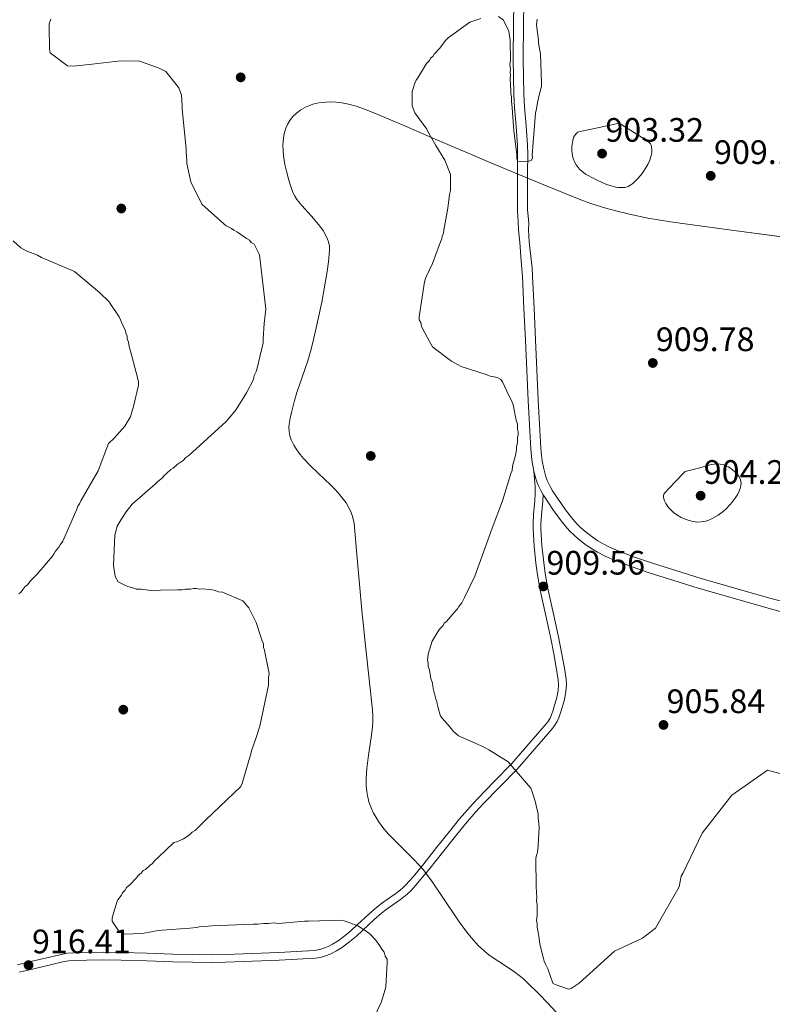
# Model space of a CAD drawing. Extents: x 566465 to 573321, y 742841 to 747537.
# Drawn here: x 571428 to 571666, y 744167 to 744479 of the extents above; entities that cross this region are included whole.
import ezdxf

# ---------------------------------------------------------------- set-up
doc = ezdxf.new("R2010")
doc.units = 0
doc.header["$MEASUREMENT"] = 0
doc.linetypes.add('DGN Style 3', pattern=[121.001356, 86.42954, -34.571816])
for name, color, linetype in [('Nivel 17', 7, 'Continuous'), ('Nivel 21', 7, 'Continuous'), ('Nivel 35', 7, 'Continuous'), ('Nivel 41', 7, 'Continuous'), ('Nivel 5', 7, 'Continuous'), ('Nivel 59', 7, 'Continuous'), ('Nivel 7', 7, 'Continuous')]:
    doc.layers.add(name, color=color, linetype=linetype)
doc.styles.add('Style-arial', font='arial.shx', dxfattribs={"bigfont": 'arialbig.shx'})

# ---------------------------------------------------------------- blocks, each defined once
blk = doc.blocks.new('5PATER_10')
at = {"layer": 'Nivel 7', "linetype": 'Continuous', "lineweight": 0}
h = blk.add_hatch(color=53, dxfattribs=at)
edge = h.paths.add_edge_path()
edge.add_ellipse((0, 0), major_axis=(-1.09, -1.12), ratio=0.999422, start_angle=0, end_angle=360)
blk = doc.blocks.new('5PATER_8')
at = {"layer": 'Nivel 7', "linetype": 'Continuous', "lineweight": 0}
h = blk.add_hatch(color=53, dxfattribs=at)
edge = h.paths.add_edge_path()
edge.add_ellipse((0, 0), major_axis=(-1.08, -1.12), ratio=0.999422, start_angle=0, end_angle=360)
blk = doc.blocks.new('5PERFI_17')
at = {"layer": 'Nivel 17', "linetype": 'Continuous', "lineweight": 0}
h = blk.add_hatch(color=7, dxfattribs=at)
edge = h.paths.add_edge_path()
edge.add_arc((0, 0), 1.56, 315.7199, 675.7199)
blk = doc.blocks.new('5PERFI_16')
at = {"layer": 'Nivel 17', "color": 7, "linetype": 'Continuous', "lineweight": 0}
blk.add_blockref('5PERFI_17', (0, 0), dxfattribs=at)

msp = doc.modelspace()

# ---------------------------------------------------------------- linework, layer by layer
at = {"layer": 'Nivel 21', "color": 7, "linetype": 'Continuous', "lineweight": 0}
for points in [[(571584.149, 744483.466, 910.386), (571584.012, 744477.299, 910.331), (571583.971, 744466.135, 910.37), (571584.135, 744454.943, 910.404), (571584.345, 744450.802, 910.396), (571584.869, 744444.72, 910.379), (571585.116, 744441.744, 910.372), (571585.294, 744438.822, 910.368), (571585.366, 744435.763, 910.366), (571585.271, 744430.283, 910.367), (571585.29, 744422.36, 910.37), (571585.322, 744417.998, 910.37), (571585.539, 744414.657, 910.368), (571585.643, 744412.031, 910.364), (571586.009, 744408.069, 910.351), (571586.435, 744402.237, 910.324), (571586.743, 744399.712, 910.316), (571586.934, 744397.187, 910.313), (571587.373, 744387.177, 910.327), (571587.82, 744377.115, 910.349), (571588.259, 744367.574, 910.376), (571588.701, 744358.026, 910.404), (571589.104, 744350.404, 910.347), (571589.559, 744342.763, 910.185), (571589.75, 744340.369, 910.119), (571589.981, 744338.496, 910.058), (571590.491, 744335.719, 909.945), (571591.256, 744332.929, 909.803), (571591.779, 744331.506, 909.728), (571592.811, 744329.336, 909.59), (571593.441, 744328.245, 909.515)], [(571587.337, 744483.372, 910.386), (571587.202, 744477.258, 910.331), (571587.161, 744466.152, 910.37), (571587.323, 744455.047, 910.404), (571587.528, 744451.02, 910.396), (571588.047, 744444.989, 910.379), (571588.298, 744441.973, 910.372), (571588.481, 744438.956, 910.368), (571588.556, 744435.773, 910.366), (571588.46, 744430.196, 910.367), (571588.449, 744421.978, 910.37), (571588.518, 744418.515, 910.37), (571588.906, 744414.153, 910.368), (571588.797, 744412.041, 910.365), (571589.022, 744408.279, 910.351), (571589.596, 744402.664, 910.324), (571589.918, 744400.025, 910.316), (571590.118, 744397.377, 910.313), (571590.56, 744387.318, 910.327), (571591.006, 744377.259, 910.349), (571591.445, 744367.721, 910.376), (571591.887, 744358.184, 910.404), (571592.289, 744350.583, 910.347), (571592.741, 744342.985, 910.185), (571592.924, 744340.691, 910.119), (571593.135, 744338.98, 910.058), (571593.603, 744336.43, 909.945)], [(571593.603, 744336.43, 909.945), (571594.296, 744333.903, 909.803), (571594.722, 744332.744, 909.728), (571595.637, 744330.821, 909.59), (571596.433, 744329.443, 909.482), (571597.746, 744327.435, 909.316), (571599.126, 744325.441, 909.147), (571600.537, 744323.43, 908.964), (571601.62, 744321.968, 908.818), (571603.351, 744319.864, 908.6), (571604.289, 744318.857, 908.496), (571605.292, 744317.882, 908.4), (571606.583, 744316.741, 908.296), (571608.931, 744314.903, 908.152), (571610.768, 744313.66, 908.071), (571612.188, 744312.806, 908.023), (571614.388, 744311.654, 907.968), (571616.673, 744310.658, 907.926), (571622.324, 744308.513, 907.863), (571628.031, 744306.565, 907.872), (571635.712, 744304.109, 907.974), (571643.419, 744301.755, 908.127), (571654.096, 744298.688, 908.477), (571664.78, 744295.646, 908.819), (571669.973, 744294.204, 908.852)], [(571585.202, 744241.432, 910.693), (571590.823, 744247.813, 910.594), (571596.338, 744254.18, 910.495), (571596.963, 744254.982, 910.486), (571597.823, 744256.432, 910.47), (571598.354, 744257.607, 910.458), (571598.947, 744259.262, 910.441), (571599.446, 744260.895, 910.422), (571600.035, 744262.994, 910.356), (571600.411, 744264.64, 910.27), (571600.63, 744265.956, 910.195), (571600.784, 744267.933, 910.087), (571600.671, 744269.909, 910.003), (571600.162, 744273.329, 909.884), (571599.291, 744278.306, 909.713), (571598.298, 744283.273, 909.548), (571596.58, 744290.949, 909.306), (571594.918, 744298.567, 909.11), (571594.091, 744303.292, 909.083), (571593.604, 744306.829, 909.14), (571593.065, 744312.187, 909.298), (571592.739, 744317.534, 909.475), (571592.728, 744319.036, 909.552), (571592.909, 744321.809, 909.777), (571593.338, 744326.184, 910.129), (571593.441, 744328.245, 910.206)], [(571593.441, 744328.245, 909.515), (571593.715, 744327.771, 909.482), (571595.099, 744325.654, 909.316), (571596.509, 744323.617, 909.147), (571597.95, 744321.564, 908.964), (571599.105, 744320.004, 908.818), (571600.95, 744317.762, 908.6), (571602.009, 744316.625, 908.496), (571603.123, 744315.542, 908.4), (571604.542, 744314.288, 908.296), (571607.052, 744312.323, 908.152), (571609.051, 744310.97, 908.071), (571610.625, 744310.024, 908.023), (571613.009, 744308.775, 907.968), (571615.469, 744307.703, 907.926), (571621.243, 744305.512, 907.863), (571627.03, 744303.536, 907.872), (571634.76, 744301.065, 907.974), (571642.513, 744298.697, 908.127), (571653.219, 744295.621, 908.477), (571663.917, 744292.575, 908.819), (571669.126, 744291.129, 908.852)], [(571427.655, 744177.116, 916.742), (571432.294, 744178.224, 916.652), (571441.501, 744180.416, 916.288), (571443.265, 744180.729, 916.193), (571445.049, 744180.879, 916.084), (571448.928, 744180.959, 915.894), (571454.438, 744181.021, 915.727), (571459.931, 744180.975, 915.598), (571468.038, 744180.706, 915.448), (571476.189, 744180.441, 915.352), (571482.456, 744180.299, 915.327), (571488.738, 744180.235, 915.328), (571492.954, 744180.28, 915.339), (571501.437, 744180.59, 915.386), (571509.888, 744180.987, 915.45), (571515.576, 744181.257, 915.573), (571521.372, 744181.632, 915.647), (571523.327, 744181.94, 915.613), (571525.233, 744182.529, 915.55), (571526.485, 744183.061, 915.495), (571528.025, 744183.861, 915.41), (571529.944, 744185.073, 915.285), (571532.291, 744186.827, 915.117), (571534.338, 744188.551, 914.958), (571536.256, 744190.304, 914.789), (571539.891, 744193.73, 914.447), (571542.314, 744195.85, 914.242), (571543.688, 744196.905, 914.16), (571545.171, 744197.949, 914.11), (571548.309, 744200.138, 914.041), (571550.39, 744201.813, 913.962), (571551.543, 744202.92, 913.885), (571553.148, 744204.661, 913.726), (571554.662, 744206.424, 913.55), (571557.531, 744209.952, 913.207), (571561.593, 744215.073, 912.788), (571565.656, 744220.156, 912.369), (571568.861, 744224.085, 911.887), (571572.124, 744227.91, 911.364), (571574.392, 744230.347, 911.161), (571579.787, 744235.88, 910.927), (571585.202, 744241.432, 910.693)]]:
    msp.add_polyline3d(points, dxfattribs=at)
at = {"layer": 'Nivel 21', "color": 7, "linetype": 'DGN Style 3', "lineweight": 0}
for points in [[(571583.465, 744243.126, 910.693), (571588.938, 744249.445, 910.594), (571594.411, 744255.764, 910.495), (571594.9, 744256.391, 910.486), (571595.608, 744257.584, 910.47), (571596.04, 744258.542, 910.458), (571596.58, 744260.048, 910.441), (571597.053, 744261.596, 910.422), (571597.618, 744263.609, 910.356), (571597.964, 744265.123, 910.27), (571598.153, 744266.258, 910.195), (571598.285, 744267.958, 910.087), (571598.188, 744269.654, 910.003), (571597.701, 744272.931, 909.884), (571596.84, 744277.847, 909.713), (571595.859, 744282.756, 909.548), (571594.145, 744290.411, 909.306), (571592.471, 744298.086, 909.11), (571591.627, 744302.907, 909.083), (571591.128, 744306.534, 909.14), (571590.579, 744311.986, 909.298), (571590.246, 744317.449, 909.475), (571590.234, 744319.108, 909.552), (571590.424, 744322.012, 909.777), (571590.851, 744326.369, 910.129), (571590.961, 744328.546, 910.216), (571590.897, 744330.721, 910.185), (571590.694, 744333.22, 910.065), (571590.491, 744335.719, 909.945)], [(571427.092, 744179.476, 916.742), (571431.731, 744180.584, 916.652), (571441.008, 744182.793, 916.288), (571442.951, 744183.137, 916.193), (571444.922, 744183.303, 916.084), (571448.889, 744183.385, 915.894), (571454.435, 744183.447, 915.727), (571459.981, 744183.401, 915.598), (571468.118, 744183.131, 915.448), (571476.256, 744182.866, 915.352), (571482.496, 744182.725, 915.327), (571488.737, 744182.661, 915.328), (571492.897, 744182.706, 915.339), (571501.336, 744183.014, 915.386), (571509.773, 744183.411, 915.45), (571515.44, 744183.68, 915.573), (571521.104, 744184.046, 915.647), (571522.777, 744184.31, 915.613), (571524.399, 744184.811, 915.55), (571525.45, 744185.257, 915.495), (571526.815, 744185.967, 915.41), (571528.568, 744187.074, 915.285), (571530.782, 744188.728, 915.117), (571532.737, 744190.375, 914.958), (571534.605, 744192.082, 914.789), (571538.26, 744195.527, 914.447), (571540.775, 744197.727, 914.242), (571542.25, 744198.86, 914.16), (571543.779, 744199.936, 914.11), (571546.852, 744202.08, 914.041), (571548.786, 744203.637, 913.962), (571549.809, 744204.619, 913.885), (571551.335, 744206.274, 913.726), (571552.8, 744207.98, 913.55), (571555.639, 744211.471, 913.207), (571559.695, 744216.584, 912.788), (571563.768, 744221.68, 912.369), (571566.998, 744225.639, 911.887), (571570.312, 744229.524, 911.364), (571572.635, 744232.021, 911.161), (571578.05, 744237.574, 910.927), (571583.465, 744243.126, 910.693)]]:
    msp.add_polyline3d(points, dxfattribs=at)
at = {"layer": 'Nivel 35', "color": 92, "linetype": 'DGN Style 3', "lineweight": 0}
for points in [[(571675.474, 744408.965, 909.165), (571654.574, 744411.717, 909.57), (571633.694, 744414.631, 909.967), (571629.882, 744415.223, 910.08), (571626.556, 744415.808, 910.224), (571620.766, 744417.001, 910.534), (571616.46, 744418.053, 910.776), (571613.258, 744418.941, 910.941), (571608.506, 744420.444, 911.13), (571606.156, 744421.278, 911.185), (571603.827, 744422.171, 911.206), (571597.066, 744424.904, 911.177), (571586.981, 744429.091, 911.034), (571576.915, 744433.309, 910.841), (571558.362, 744441.209, 910.403), (571549.1, 744445.195, 910.189), (571539.833, 744449.145, 910.04), (571536.927, 744450.291, 910.023), (571534.258, 744451.179, 910.026), (571531.855, 744451.814, 910.041), (571529.721, 744452.228, 910.059), (571527.844, 744452.457, 910.079), (571526.203, 744452.54, 910.097), (571524.775, 744452.513, 910.113), (571523.534, 744452.405, 910.127), (571522.459, 744452.242, 910.139), (571520.607, 744451.789, 910.157), (571519.249, 744451.3, 910.169), (571518.251, 744450.843, 910.175), (571516.792, 744450.005, 910.183), (571515.386, 744448.971, 910.185), (571514.177, 744447.817, 910.183), (571513.25, 744446.635, 910.178), (571512.549, 744445.45, 910.17), (571512.03, 744444.28, 910.162), (571511.655, 744443.138, 910.152), (571511.396, 744442.033, 910.143), (571511.227, 744440.972, 910.133), (571511.088, 744438.933, 910.114), (571511.131, 744437.114, 910.098), (571511.277, 744435.512, 910.084), (571511.724, 744432.724, 910.061), (571512.177, 744430.681, 910.048), (571512.962, 744427.763, 910.037), (571513.37, 744426.397, 910.037), (571513.767, 744425.108, 910.04), (571514.25, 744423.871, 910.047), (571514.859, 744422.733, 910.057), (571515.545, 744421.679, 910.069), (571517.061, 744419.732, 910.098), (571520.099, 744416.358, 910.166), (571522.348, 744413.801, 910.231), (571523.822, 744411.838, 910.286), (571524.724, 744410.328, 910.33), (571525.251, 744409.169, 910.365), (571525.548, 744408.282, 910.392), (571525.812, 744406.92, 910.434), (571525.832, 744405.517, 910.477), (571525.486, 744401.979, 910.597), (571525.081, 744398.857, 910.718), (571524.185, 744393.351, 910.952), (571523.389, 744389.207, 911.131), (571522.064, 744383.003, 911.38), (571520.669, 744376.858, 911.57), (571519.809, 744373.537, 911.646), (571518.928, 744370.637, 911.706), (571515.546, 744360.544, 911.89), (571514.775, 744358.037, 911.934), (571513.792, 744354.292, 912.004), (571513.405, 744352.427, 912.041), (571513.104, 744350.568, 912.08), (571513.017, 744349.472, 912.104), (571513.051, 744348.434, 912.129), (571513.188, 744347.449, 912.153), (571513.414, 744346.514, 912.178), (571513.713, 744345.624, 912.202), (571514.498, 744343.939, 912.251), (571515.454, 744342.402, 912.298), (571516.513, 744340.99, 912.343), (571517.626, 744339.686, 912.386), (571519.949, 744337.279, 912.469), (571524.387, 744333.091, 912.616), (571526.046, 744331.5, 912.671), (571527.446, 744330.086, 912.719), (571528.609, 744328.828, 912.761), (571531.06, 744325.694, 912.858)], [(571531.06, 744325.694, 912.858), (571532, 744324.132, 912.903), (571532.585, 744322.927, 912.935), (571532.949, 744322.002, 912.959), (571533.362, 744320.58, 912.994), (571533.602, 744319.111, 913.028), (571533.942, 744315.546, 913.056), (571534.499, 744309.29, 912.918), (571535.309, 744299.888, 912.521), (571535.733, 744295.192, 912.36), (571536.19, 744290.508, 912.299), (571536.582, 744286.709, 912.403), (571536.93, 744283.385, 912.625), (571538.166, 744271.753, 913.809), (571538.782, 744265.937, 914.283), (571539.086, 744263.028, 914.403), (571539.387, 744260.12, 914.412), (571539.51, 744258.189, 914.363), (571539.503, 744256.372, 914.298), (571539.409, 744254.663, 914.221), (571539.058, 744251.448, 914.044), (571538.192, 744245.807, 913.665), (571537.628, 744241.584, 913.361), (571537.419, 744238.43, 913.141), (571537.454, 744236.077, 912.99), (571537.618, 744234.321, 912.888), (571537.83, 744233.01, 912.819), (571538.312, 744231.054, 912.731), (571539.012, 744229.111, 912.663), (571539.76, 744227.511, 912.62), (571540.551, 744226.086, 912.586), (571541.362, 744224.81, 912.56), (571543.037, 744222.552, 912.522), (571544.636, 744220.692, 912.497), (571547.628, 744217.612, 912.46), (571552.236, 744213.128, 912.384), (571554.431, 744210.812, 912.32), (571555.467, 744209.609, 912.277), (571556.451, 744208.365, 912.226), (571558.42, 744205.656, 912.064), (571561.733, 744200.788, 911.621), (571566.689, 744193.432, 910.84), (571569.308, 744189.853, 910.522), (571570.682, 744188.112, 910.407), (571572.111, 744186.414, 910.331), (571572.976, 744185.48, 910.303), (571574.725, 744183.868, 910.265), (571576.364, 744182.576, 910.248), (571579.388, 744180.484, 910.251), (571584.013, 744177.437, 910.327), (571586.23, 744175.805, 910.394), (571587.286, 744174.931, 910.433), (571588.298, 744174.007, 910.477), (571592.043, 744170.292, 910.701), (571594.788, 744167.439, 910.908), (571598.807, 744163.069, 911.212)]]:
    msp.add_polyline3d(points, dxfattribs=at)
at = {"layer": 'Nivel 5', "color": 30, "linetype": 'Continuous', "lineweight": 0, "flags": 128}
for points, elevation in [([(571459.933, 744465.536), (571457.878, 744465.323), (571450.779, 744464.486), (571444.8, 744463.849), (571442.927, 744464.013), (571437.451, 744468.06), (571437.247, 744469.367), (571437.16, 744476.288), (571437.149, 744477.224), (571437.691, 744478.727)], 915), ([(571573.756, 744478.923), (571572.451, 744478.532), (571570.216, 744477.756), (571563.355, 744472.805), (571562.617, 744472.048), (571560.592, 744469.403), (571558.929, 744467.698), (571558.565, 744466.945), (571557.823, 744466.375), (571557.459, 744465.622), (571556.535, 744464.675), (571553.786, 744460.15), (571553.234, 744459.395), (571552.872, 744458.455), (571551.969, 744455.824), (571551.983, 744454.702), (571552.026, 744451.335), (571552.802, 744449.099), (571556.609, 744443.909), (571556.993, 744443.165), (571559.481, 744438.706), (571562.345, 744434.065), (571564.085, 744429.597), (571564.135, 744425.668)], 910), ([(571591.531, 744478.772), (571591.367, 744476.899), (571591.99, 744472.043), (571592.001, 744471.107), (571592.404, 744468.867), (571592.605, 744467.747), (571592.907, 744458.584), (571592.921, 744457.461), (571592.561, 744456.334), (571591.851, 744453.332), (571591.675, 744452.394), (571591.327, 744450.332), (571590.969, 744449.018), (571590.014, 744435.722), (571590.026, 744434.787), (571589.661, 744434.034), (571588.356, 744433.643), (571587.421, 744433.632), (571585.361, 744433.793), (571585.162, 744434.726), (571585.148, 744435.848), (571584.116, 744443.506), (571584.1, 744444.815), (571583.651, 744450.797), (571583.44, 744452.665), (571583.421, 744454.161), (571583.222, 744455.094), (571583.211, 744456.03), (571582.974, 744459.955), (571583.15, 744460.893), (571582.951, 744461.826), (571583.124, 744462.951), (571582.918, 744464.445), (571583.091, 744465.57), (571583.008, 744472.117), (571582.599, 744474.918), (571580.871, 744478.451), (571579.36, 744479.555)], 910), ([(571481.46, 744220.496), (571482.383, 744221.443), (571483.312, 744222.016), (571486.639, 744225.238), (571497.804, 744235.892), (571498.167, 744236.832), (571500.32, 744244.155), (571500.678, 744245.469), (571501.213, 744247.534), (571502.478, 744251.105), (571503.738, 744255.049), (571506.569, 744267.994), (571506.538, 744270.426), (571506.711, 744271.551), (571506.51, 744272.671), (571505.509, 744277.896), (571505.307, 744279.016), (571504.922, 744279.947), (571504.908, 744281.069), (571504.522, 744282), (571503.937, 744283.864), (571502.578, 744287.775), (571500.275, 744292.424), (571498.376, 744294.645), (571491.981, 744297.371), (571490.669, 744297.542), (571489.352, 744298.086), (571487.853, 744298.255), (571485.606, 744298.413), (571484.671, 744298.402), (571483.733, 744298.577), (571482.798, 744298.565), (571481.865, 744298.366), (571480.182, 744298.345), (571479.249, 744298.146), (571477.752, 744298.128), (571472.327, 744298.059), (571470.085, 744297.844), (571468.586, 744298.012), (571466.337, 744298.358), (571464.653, 744298.337), (571463.9, 744298.702), (571462.023, 744299.24), (571461.083, 744299.602), (571459.011, 744300.698), (571458.054, 744302.37), (571457.449, 744305.917), (571457.89, 744315.464), (571458.603, 744318.28), (571459.887, 744320.354), (571461.54, 744322.807), (571463.38, 744325.262), (571470.782, 744331.716), (571471.521, 744332.474), (571473.003, 744333.615), (571473.555, 744334.37), (571474.296, 744334.941), (571475.589, 744336.267), (571476.333, 744336.65), (571477.628, 744337.789), (571479.482, 744339.122), (571480.406, 744340.069), (571481.334, 744340.642), (571493.172, 744351.455), (571493.911, 744352.213), (571496.305, 744355.236), (571499.606, 744360.516), (571501.799, 744364.66), (571501.97, 744365.971), (571502.699, 744367.477), (571504.476, 744374.983), (571504.834, 744376.297), (571504.817, 744377.607), (571505.13, 744382.475), (571505.635, 744386.971), (571505.623, 744387.907), (571503.735, 744404.16), (571502.009, 744407.506), (571501.067, 744408.055), (571500.496, 744408.796), (571499.554, 744409.346), (571496.722, 744411.368), (571495.593, 744411.915), (571494.838, 744412.467), (571493.142, 744413.381), (571492.387, 744413.933), (571485.386, 744420.206), (571481.929, 744427.272), (571480.734, 744433.057), (571480.722, 744433.992), (571480.502, 744436.609), (571480.488, 744437.731), (571479.209, 744450.25), (571479.194, 744451.372), (571478.965, 744454.737), (571478.189, 744456.972), (571474.007, 744462.158), (571471.936, 744463.255), (571469.305, 744464.157), (571465.734, 744465.422), (571459.933, 744465.536)], 915), ([(571564.135, 744425.668), (571564.149, 744424.546), (571563.791, 744423.232), (571563.284, 744418.923), (571562.062, 744411.985), (571561.886, 744411.047), (571561.524, 744410.107), (571561.349, 744409.17), (571560.986, 744408.23), (571558.452, 744401.462), (571556.264, 744396.945), (571555.906, 744395.631), (571554.174, 744384.571), (571554.186, 744383.635), (571554.759, 744382.707), (571554.96, 744381.587), (571555.346, 744380.656), (571558.026, 744375.826), (571558.409, 744375.082), (571559.354, 744374.346), (571563.32, 744371.402), (571564.454, 744370.481), (571565.207, 744370.116), (571567.468, 744368.835), (571575.734, 744366.132), (571576.674, 744365.77), (571577.986, 744365.6), (571579.113, 744365.239), (571580.055, 744364.69), (571580.626, 744363.949), (571582.55, 744359.67), (571583.509, 744357.811), (571583.897, 744356.693), (571584.894, 744351.842), (571585.284, 744350.537), (571585.303, 744349.04), (571585.502, 744348.108), (571585.514, 744347.172), (571585.339, 744346.235), (571585.357, 744344.738), (571585, 744343.424), (571585.011, 744342.489), (571584.658, 744340.8), (571583.768, 744337.234), (571583.597, 744335.923), (571583.235, 744334.983), (571580.537, 744326.343), (571577.278, 744317.696), (571571.857, 744302.473), (571568.574, 744295.697), (571567.66, 744294.001), (571566.739, 744292.867), (571566.374, 744292.114), (571565.266, 744290.978), (571562.869, 744288.141), (571562.128, 744287.571), (571561.763, 744286.818), (571560.655, 744285.681), (571559.921, 744284.55), (571558.27, 744281.91), (571557.013, 744277.778), (571556.849, 744275.905), (571557.048, 744274.972), (571557.06, 744274.037), (571557.45, 744272.732), (571557.857, 744270.118), (571558.437, 744268.628), (571558.645, 744266.947), (571559.436, 744263.59), (571559.819, 744262.846), (571560.023, 744261.539), (571561.001, 744258.184), (571561.571, 744257.442), (571564.419, 744254.111), (571564.99, 744253.369), (571566.692, 744251.894), (571567.632, 744251.532), (571572.901, 744249.166), (571573.841, 744248.803), (571575.536, 744247.889), (571576.289, 744247.524), (571581.569, 744244.223), (571582.324, 744243.671), (571588.778, 744236.269), (571589.538, 744235.343), (571590.118, 744233.854), (571590.899, 744231.244), (571591.886, 744227.141), (571591.9, 744226.018), (571592.111, 744224.15), (571592.125, 744223.028), (571591.824, 744217.224), (571591.665, 744214.977), (571591.3, 744214.224), (571591.127, 744213.099), (571591.24, 744204.12), (571591.469, 744200.756), (571591.294, 744199.818), (571591.498, 744198.511), (571591.542, 744194.957), (571591.374, 744193.458)], 910), ([(571425.707, 744408.583), (571428.167, 744406.369), (571429.863, 744405.455), (571433.436, 744404.003), (571434.754, 744403.272), (571445.099, 744398.911), (571453.04, 744392.276), (571456.071, 744389.321), (571456.644, 744388.392), (571459.312, 744384.497), (571460.853, 744380.962), (571461.237, 744380.218), (571461.436, 744379.285), (571461.819, 744378.542), (571461.831, 744377.606), (571462.219, 744376.489), (571462.423, 744375.182), (571462.811, 744374.064), (571465.171, 744364.926), (571465.369, 744363.993), (571465.384, 744362.871), (571463.785, 744356.115), (571463.427, 744354.801), (571462.889, 744352.924), (571461.788, 744351.226), (571461.056, 744349.907)], 920), ([(571461.056, 744349.907), (571457.736, 744346.124), (571455.887, 744344.417), (571452.628, 744335.77), (571447.134, 744326.346), (571446.771, 744325.406), (571446.219, 744324.651), (571445.857, 744323.711), (571441.857, 744314.493), (571441.494, 744313.553), (571440.573, 744312.419), (571440.209, 744311.666), (571439.103, 744310.343), (571438.738, 744309.59), (571438.186, 744308.834), (571433.208, 744302.972), (571431.361, 744301.078), (571430.255, 744299.754), (571429.514, 744299.184), (571428.226, 744297.484), (571427.485, 744296.913)], 920), ([(571591.374, 744193.458), (571591.573, 744192.525), (571591.587, 744191.403), (571591.989, 744189.163), (571592.193, 744187.856), (571592.403, 744185.987), (571593.582, 744181.512), (571593.781, 744180.579), (571594.167, 744179.648), (571594.939, 744178.256), (571596.528, 744173.677), (571597.284, 744173.277), (571601.464, 744171.743), (571602.331, 744171.98), (571604.868, 744173.62), (571615.973, 744183.834), (571624.92, 744187.951), (571629.01, 744191.05), (571636.445, 744204.191), (571637.117, 744207.497), (571637.746, 744208.544), (571643.796, 744221.096), (571653.15, 744233.151), (571664.445, 744241.049), (571668.797, 744239.864)], 910), ([(571539.81, 744162.67), (571542.181, 744167.564), (571543.439, 744171.696), (571543.614, 744172.634), (571544.081, 744180.123), (571544.067, 744181.245), (571543.494, 744182.174), (571543.103, 744183.478), (571542.343, 744184.404), (571541.768, 744185.52), (571540.435, 744187.374), (571538.728, 744189.223), (571537.407, 744190.142), (571534.767, 744191.793), (571531.383, 744193.06), (571530.443, 744193.422), (571529.506, 744193.597), (571519.22, 744193.281), (571517.91, 744193.265), (571509.687, 744192.6), (571508.375, 744192.771), (571506.507, 744192.56), (571505.01, 744192.541), (571503.142, 744192.331), (571501.646, 744192.312), (571488.556, 744191.773), (571487.434, 744191.759), (571486.501, 744191.56), (571484.63, 744191.537), (571483.697, 744191.338), (571481.642, 744191.125), (571472.857, 744190.453), (571470.989, 744190.243), (571470.056, 744190.044), (571466.509, 744189.438), (571460.899, 744189.181), (571459.012, 744190.467), (571457.679, 744192.321), (571457.106, 744193.249), (571457.092, 744194.371), (571458.528, 744199.254), (571458.892, 744200.007), (571459.996, 744201.517), (571460.361, 744202.27), (571461.1, 744203.028), (571461.649, 744203.97), (571462.575, 744204.73), (571464.791, 744207.003), (571465.343, 744207.758), (571466.269, 744208.518), (571466.821, 744209.274), (571467.564, 744209.657), (571469.044, 744210.985), (571469.786, 744211.556), (571470.337, 744212.311), (571473.852, 744215.536), (571476.625, 744218.19), (571477.558, 744218.389), (571479.603, 744219.35), (571481.46, 744220.496)], 915)]:
    msp.add_lwpolyline(points, dxfattribs=dict(at, elevation=elevation))
at = {"layer": 'Nivel 5', "color": 30, "linetype": 'DGN Style 3', "lineweight": 0, "elevation": 905, "flags": 128}
for points in [[(571617.531, 744445.856), (571622.038, 744442.974), (571626.546, 744440.092), (571627.028, 744439.706), (571627.375, 744439.277), (571627.613, 744438.824), (571627.765, 744438.359), (571627.878, 744437.398), (571627.814, 744436.484), (571627.648, 744435.644), (571627.151, 744434.132), (571626.642, 744432.999), (571625.728, 744431.378), (571624.722, 744429.947), (571623.51, 744428.451), (571622.558, 744427.42), (571621.808, 744426.744), (571621.22, 744426.31), (571620.29, 744425.806), (571619.294, 744425.514), (571618.226, 744425.421), (571617.272, 744425.465), (571616.427, 744425.587), (571614.937, 744425.959), (571613.818, 744426.344), (571612.155, 744427.039), (571610.535, 744427.811), (571608.892, 744428.606), (571607.722, 744429.212), (571606.877, 744429.72), (571605.658, 744430.64), (571605.068, 744431.198), (571604.492, 744431.839), (571603.911, 744432.624), (571603.496, 744433.332), (571602.962, 744434.603), (571602.706, 744435.571), (571602.525, 744437.022), (571602.548, 744438.441), (571602.61, 744439.081), (571602.817, 744440.319), (571603.084, 744441.241), (571603.364, 744441.869), (571603.627, 744442.281), (571604.117, 744442.763), (571604.41, 744442.929), (571604.736, 744443.036), (571611.134, 744444.446), (571617.531, 744445.856)], [(571638.355, 744335.542), (571642.557, 744336.659), (571646.759, 744337.776), (571647.547, 744337.941), (571648.24, 744338.011), (571649.456, 744337.96), (571650.37, 744337.768), (571651.056, 744337.534), (571652.083, 744337.032), (571653.107, 744336.341), (571654.287, 744335.311), (571655.007, 744334.498), (571655.436, 744333.87), (571655.88, 744332.905), (571656.002, 744332.415), (571656.052, 744331.921), (571656.01, 744331.172), (571655.88, 744330.505), (571655.469, 744329.324), (571655.03, 744328.436), (571654.202, 744327.118), (571653.227, 744325.84), (571652.528, 744325.022), (571651.309, 744323.758), (571650.366, 744322.925), (571648.843, 744321.812), (571647.11, 744320.801), (571645.86, 744320.234), (571644.911, 744319.922), (571643.486, 744319.646), (571642.076, 744319.608), (571640.48, 744319.826), (571639.293, 744320.142), (571638.407, 744320.462), (571637.085, 744321.072), (571635.769, 744321.83), (571634.698, 744322.598), (571634.002, 744323.222), (571633.088, 744324.252), (571632.274, 744325.414), (571631.833, 744326.269), (571631.603, 744326.978), (571631.519, 744327.512), (571631.518, 744327.898), (571631.637, 744328.432), (571631.926, 744328.881), (571635.14, 744332.212), (571638.355, 744335.542)]]:
    msp.add_lwpolyline(points, dxfattribs=at)
at = {"layer": 'Nivel 59', "color": 7, "linetype": 'Continuous', "lineweight": 0}
msp.add_polyline3d([(571675.474, 744408.965, 909.165), (571654.574, 744411.717, 909.57), (571633.694, 744414.631, 909.967), (571629.882, 744415.223, 910.08), (571626.556, 744415.808, 910.224), (571620.766, 744417.001, 910.534), (571616.46, 744418.053, 910.776), (571613.258, 744418.941, 910.941), (571608.506, 744420.444, 911.13), (571606.156, 744421.278, 911.185), (571603.827, 744422.171, 911.206), (571597.066, 744424.904, 911.177), (571586.981, 744429.091, 911.034), (571576.915, 744433.309, 910.841), (571558.362, 744441.209, 910.403), (571549.1, 744445.195, 910.189), (571539.833, 744449.145, 910.04), (571536.927, 744450.291, 910.023), (571534.258, 744451.179, 910.026), (571531.855, 744451.814, 910.041), (571529.721, 744452.228, 910.059), (571527.844, 744452.457, 910.079), (571526.203, 744452.54, 910.097), (571524.775, 744452.513, 910.113), (571523.534, 744452.405, 910.127), (571522.459, 744452.242, 910.139), (571520.607, 744451.789, 910.157), (571519.249, 744451.3, 910.169), (571518.251, 744450.843, 910.175), (571516.792, 744450.005, 910.183), (571515.386, 744448.971, 910.185), (571514.177, 744447.817, 910.183), (571513.25, 744446.635, 910.178), (571512.549, 744445.45, 910.17), (571512.03, 744444.28, 910.162), (571511.655, 744443.138, 910.152), (571511.396, 744442.033, 910.143), (571511.227, 744440.972, 910.133), (571511.088, 744438.933, 910.114), (571511.131, 744437.114, 910.098), (571511.277, 744435.512, 910.084), (571511.724, 744432.724, 910.061), (571512.177, 744430.681, 910.048), (571512.962, 744427.763, 910.037), (571513.37, 744426.397, 910.037), (571513.767, 744425.108, 910.04), (571514.25, 744423.871, 910.047), (571514.859, 744422.733, 910.057), (571515.545, 744421.679, 910.069), (571517.061, 744419.732, 910.098), (571520.099, 744416.358, 910.166), (571522.348, 744413.801, 910.231), (571523.822, 744411.838, 910.286), (571524.724, 744410.328, 910.33), (571525.251, 744409.169, 910.365), (571525.548, 744408.282, 910.392), (571525.812, 744406.92, 910.434), (571525.832, 744405.517, 910.477), (571525.486, 744401.979, 910.597), (571525.081, 744398.857, 910.718), (571524.185, 744393.351, 910.952), (571523.389, 744389.207, 911.131), (571522.064, 744383.003, 911.38), (571520.669, 744376.858, 911.57), (571519.809, 744373.537, 911.646), (571518.928, 744370.637, 911.706), (571515.546, 744360.544, 911.89), (571514.775, 744358.037, 911.934), (571513.792, 744354.292, 912.004), (571513.405, 744352.427, 912.041), (571513.104, 744350.568, 912.08), (571513.017, 744349.472, 912.104), (571513.051, 744348.434, 912.129), (571513.188, 744347.449, 912.153), (571513.414, 744346.514, 912.178), (571513.713, 744345.624, 912.202), (571514.498, 744343.939, 912.251), (571515.454, 744342.402, 912.298), (571516.513, 744340.99, 912.343), (571517.626, 744339.686, 912.386), (571519.949, 744337.279, 912.469), (571524.387, 744333.091, 912.616), (571526.046, 744331.5, 912.671), (571527.446, 744330.086, 912.719), (571528.609, 744328.828, 912.761), (571531.06, 744325.694, 912.858), (571532, 744324.132, 912.903), (571532.585, 744322.927, 912.935), (571532.949, 744322.002, 912.959), (571533.362, 744320.58, 912.994), (571533.602, 744319.111, 913.028), (571533.942, 744315.546, 913.056), (571534.499, 744309.29, 912.918), (571535.309, 744299.888, 912.521), (571535.733, 744295.192, 912.36), (571536.19, 744290.508, 912.299), (571536.582, 744286.709, 912.403), (571536.93, 744283.385, 912.625), (571538.166, 744271.753, 913.809), (571538.782, 744265.937, 914.283), (571539.086, 744263.028, 914.403), (571539.387, 744260.12, 914.412), (571539.51, 744258.189, 914.363), (571539.503, 744256.372, 914.298), (571539.409, 744254.663, 914.221), (571539.058, 744251.448, 914.044), (571538.192, 744245.807, 913.665), (571537.628, 744241.584, 913.361), (571537.419, 744238.43, 913.141), (571537.454, 744236.077, 912.99), (571537.618, 744234.321, 912.888), (571537.83, 744233.01, 912.819), (571538.312, 744231.054, 912.731), (571539.012, 744229.111, 912.663), (571539.76, 744227.511, 912.62), (571540.551, 744226.086, 912.586), (571541.362, 744224.81, 912.56), (571543.037, 744222.552, 912.522), (571544.636, 744220.692, 912.497), (571547.628, 744217.612, 912.46), (571552.236, 744213.128, 912.384), (571554.431, 744210.812, 912.32), (571555.467, 744209.609, 912.277), (571556.451, 744208.365, 912.226), (571558.42, 744205.656, 912.064), (571561.733, 744200.788, 911.621), (571566.689, 744193.432, 910.84), (571569.308, 744189.853, 910.522), (571570.682, 744188.112, 910.407), (571572.111, 744186.414, 910.331), (571572.976, 744185.48, 910.303), (571574.725, 744183.868, 910.265), (571576.364, 744182.576, 910.248), (571579.388, 744180.484, 910.251), (571584.013, 744177.437, 910.327), (571586.23, 744175.805, 910.394), (571587.286, 744174.931, 910.433), (571588.298, 744174.007, 910.477), (571592.043, 744170.292, 910.701), (571594.788, 744167.439, 910.908), (571598.807, 744163.069, 911.212)], dxfattribs=at)

# ---------------------------------------------------------------- block references
at = {"layer": 'Nivel 17', "color": 7, "linetype": 'Continuous', "lineweight": 0}
for p in [(571497.73, 744460.318, 913.437), (571459.966, 744418.824, 916.992), (571538.888, 744340.511, 911.387), (571460.592, 744260.222, 918.086)]:
    msp.add_blockref('5PERFI_16', p, dxfattribs=at)
at = {"layer": 'Nivel 7', "color": 53, "linetype": 'Continuous', "lineweight": 0}
for name, p in [('5PATER_10', (571612.083, 744436.191, 903.32)), ('5PATER_10', (571646.462, 744429.16, 909.124)), ('5PATER_10', (571628.133, 744369.938, 909.781)), ('5PATER_10', (571643.27, 744327.932, 904.196)), ('5PATER_10', (571593.504, 744299.219, 909.562)), ('5PATER_10', (571631.525, 744255.388, 905.843)), ('5PATER_8', (571430.594, 744179.378, 916.41))]:
    msp.add_blockref(name, p, dxfattribs=at)

# ---------------------------------------------------------------- texts
at = {"layer": 'Nivel 41', "color": 7, "linetype": 'Continuous', "lineweight": 0, "style": 'Style-arial'}
for s, p in [('903.32', (571613.115, 744439.941, 903.32)), ('909.12', (571647.494, 744432.91, 909.124)), ('909.78', (571629.094, 744373.688, 909.781)), ('904.20', (571644.232, 744331.682, 904.196)), ('909.56', (571594.466, 744302.969, 909.562)), ('905.84', (571632.486, 744259.138, 905.843)), ('916.41', (571431.696, 744183.128, 916.41))]:
    msp.add_text(s, height=7.5, dxfattribs=at).set_placement(p)

doc.saveas('drawing.dxf')
